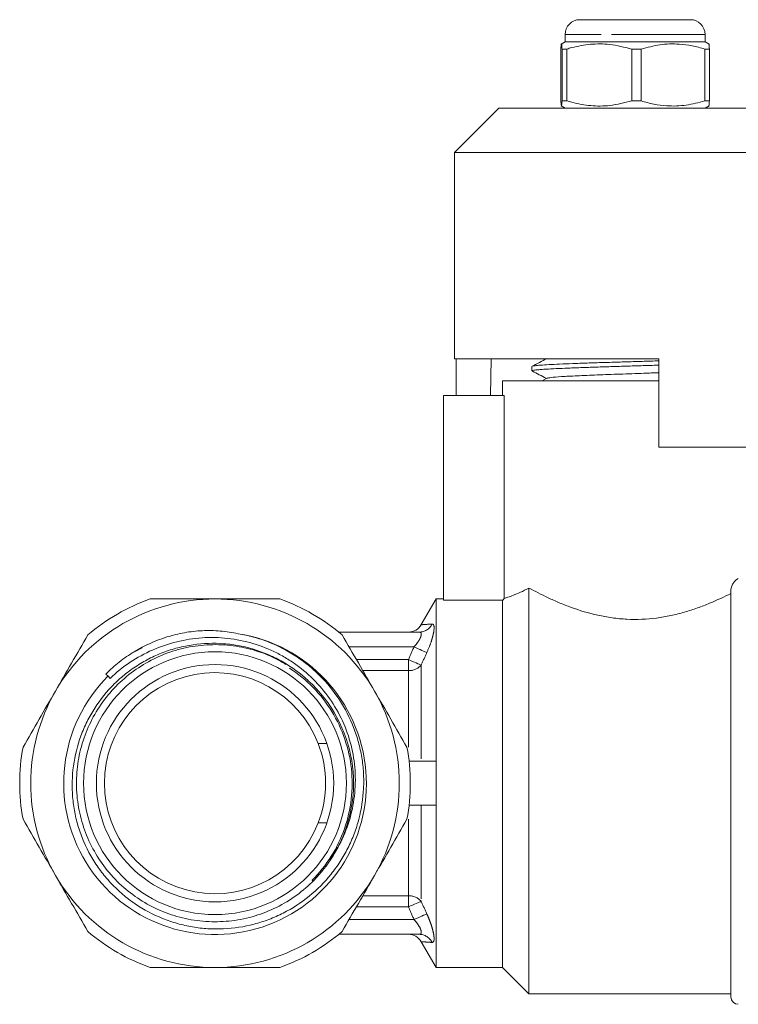
# Model space of a CAD drawing. Units: millimetres. Extents: x 143 to 264, y 81 to 256.
# Drawn here: x 143 to 191, y 184 to 250 of the extents above; entities that cross this region are included whole.
import ezdxf

# ---------------------------------------------------------------- set-up
doc = ezdxf.new("R2010")
doc.units = ezdxf.units.MM
doc.linetypes.add('PHANTOM', pattern=[12.7, 6.35, -1.27, 1.27, -1.27, 1.27, -1.27])

msp = doc.modelspace()

# ---------------------------------------------------------------- linework, layer by layer
at = {"color": 7, "linetype": 'Continuous', "lineweight": 15}
for p, q in [((180.534, 250.392), (182.462, 250.392)), ((182.462, 250.392), (188.034, 250.392)), ((179.534, 249.392), (179.534, 248.892)), ((189.034, 248.892), (189.034, 249.392)), ((179.534, 248.892), (179.272, 248.741)), ((189.034, 248.892), (179.534, 248.892)), ((189.297, 248.741), (189.034, 248.892)), ((179.245, 248.401), (179.245, 244.883)), ((179.65, 248.401), (179.325, 248.401)), ((179.325, 244.883), (179.325, 248.401)), ((179.65, 244.883), (179.65, 248.401)), ((184.69, 248.401), (184.058, 248.401)), ((184.058, 248.401), (184.058, 244.883)), ((184.69, 244.883), (184.69, 248.401)), ((189.324, 248.401), (189.017, 248.401)), ((189.017, 248.401), (189.017, 244.883)), ((189.324, 248.401), (189.324, 244.883)), ((179.27, 244.545), (179.534, 244.392)), ((179.65, 244.883), (179.325, 244.883)), ((184.69, 244.883), (184.058, 244.883)), ((189.324, 244.883), (189.017, 244.883)), ((189.034, 244.392), (189.299, 244.545)), ((175.034, 244.392), (172.034, 241.392)), ((175.034, 244.392), (184.284, 244.392)), ((184.284, 244.392), (193.534, 244.392)), ((172.034, 241.392), (172.034, 227.392)), ((172.034, 241.392), (194.668, 241.392)), ((172.034, 227.392), (185.884, 227.392)), ((172.139, 227.392), (172.139, 224.892)), ((174.519, 227.392), (174.475, 224.892)), ((185.884, 221.392), (185.884, 227.392)), ((177.284, 226.865), (177.284, 226.571)), ((175.284, 225.892), (175.284, 224.892)), ((175.284, 225.892), (184.284, 225.892)), ((178.298, 226.064), (177.968, 225.892)), ((184.284, 225.892), (185.884, 225.892)), ((185.228, 225.892), (185.884, 225.912)), ((171.284, 224.892), (171.284, 211.002)), ((175.41, 224.892), (171.284, 224.892)), ((175.41, 211.128), (175.41, 224.892)), ((185.884, 221.392), (196.409, 221.392)), ((177.084, 184.292), (177.084, 211.833)), ((170.784, 211.092), (169.779, 209.35)), ((171.284, 211.092), (170.784, 211.092)), ((170.784, 200.092), (170.784, 211.092)), ((190.784, 184.092), (190.784, 211.688)), ((171.284, 211.002), (175.284, 211.002)), ((175.284, 186.092), (175.284, 211.002)), ((164.181, 208.842), (169.643, 208.842)), ((150.838, 207.778), (149.987, 207.315)), ((148.376, 206.001), (148.525, 205.851)), ((148.525, 205.851), (148.661, 205.701)), ((162.124, 205.524), (162.187, 205.474)), ((163.371, 201.285), (162.784, 201.285)), ((170.784, 200.092), (168.949, 200.092)), ((170.784, 198.592), (170.784, 200.092)), ((170.784, 197.092), (170.784, 198.592)), ((170.784, 197.092), (168.949, 197.092)), ((170.784, 186.092), (170.784, 197.092)), ((162.784, 195.899), (163.371, 195.899)), ((164.085, 194.222), (163.603, 193.413)), ((162.439, 191.963), (162.371, 192.033)), ((162.435, 191.949), (162.371, 192.013)), ((169.643, 188.342), (164.181, 188.342)), ((169.779, 187.834), (170.784, 186.092)), ((170.784, 186.092), (175.284, 186.092)), ((175.284, 186.092), (177.084, 184.292)), ((177.084, 184.292), (190.784, 184.292))]:
    msp.add_line(p, q, dxfattribs=at)
at = {"color": 8, "linetype": 'PHANTOM', "lineweight": 0}
for p, q in [((181.976, 249.392), (179.534, 249.392)), ((189.034, 249.392), (181.976, 249.392)), ((169.288, 207.842), (164.878, 207.842)), ((165.377, 206.977), (168.908, 206.977)), ((168.908, 206.232), (168.908, 206.977)), ((169.774, 206.605), (169.774, 200.092)), ((168.908, 206.232), (165.807, 206.232)), ((168.908, 201.035), (168.908, 206.232)), ((169.774, 197.092), (169.774, 190.579)), ((168.908, 190.952), (168.908, 196.153)), ((165.807, 190.952), (168.908, 190.952)), ((168.908, 190.207), (168.908, 190.952)), ((168.908, 190.207), (165.377, 190.207)), ((164.878, 189.342), (169.288, 189.342))]:
    msp.add_line(p, q, dxfattribs=at)
at = {"color": 7, "linetype": 'Continuous', "lineweight": 15, "flags": 128}
msp.add_lwpolyline([(175.284, 211.002), (175.302, 211.019), (175.41, 211.128)], dxfattribs=at)
at = {"color": 8, "linetype": 'PHANTOM', "lineweight": 0, "flags": 128}
for points in [[(169.288, 207.842), (169.43, 207.778), (169.569, 207.716), (169.701, 207.657), (169.822, 207.602), (169.931, 207.554), (170.024, 207.512), (170.099, 207.478), (170.154, 207.454)], [(168.908, 206.977), (169.049, 206.917), (169.186, 206.857), (169.317, 206.801), (169.438, 206.749), (169.547, 206.702), (169.641, 206.662), (169.717, 206.629), (169.774, 206.605)], [(168.908, 190.207), (169.049, 190.267), (169.186, 190.326), (169.317, 190.383), (169.438, 190.435), (169.547, 190.482), (169.641, 190.522), (169.717, 190.555), (169.774, 190.579)], [(169.288, 189.342), (169.43, 189.406), (169.569, 189.468), (169.701, 189.527), (169.822, 189.581), (169.931, 189.63), (170.024, 189.672), (170.099, 189.706), (170.154, 189.73)]]:
    msp.add_lwpolyline(points, dxfattribs=at)
at = {"color": 7, "linetype": 'Continuous', "lineweight": 15}
for radius in [8.916, 8.05]:
    msp.add_circle((155.784, 198.592), radius, dxfattribs=at)
for centre, radius, start, end in [((180.534, 249.392), 1, 90, 180), ((188.034, 249.392), 1, 0, 90), ((155.784, 198.592), 12.5, 90, 150), ((155.784, 198.592), 13.25, 109.37004, 130.62996), ((155.784, 198.592), 12.5, 30, 90), ((155.784, 198.592), 13.25, 49.37004, 70.62996), ((168.908, 209.842), 1, 270.00012, 330.57534), ((155.784, 198.592), 10.266, 135, 81.19974), ((155.784, 198.592), 7.5, 21.03947, 338.96053), ((155.784, 198.592), 9.4, 330.9274, 47.84688), ((155.784, 198.592), 12.5, 150, 210), ((155.784, 198.592), 12.5, 330, 30), ((155.784, 198.592), 7.5, 338.96053, 21.03947), ((155.784, 198.592), 13.25, 169.37004, 190.62996), ((155.784, 198.592), 13.25, 349.37004, 10.62996), ((155.784, 198.592), 12.5, 210, 270), ((155.784, 198.592), 12.5, 270, 330), ((155.784, 198.592), 13.25, 229.37004, 250.62996), ((155.784, 198.592), 13.25, 289.37004, 310.62996), ((168.908, 187.342), 1, 29.36581, 89.99988), ((191.284, 184.092), 0.5, 180, 270)]:
    msp.add_arc(centre, radius, start, end, dxfattribs=at)
at = {"color": 8, "linetype": 'PHANTOM', "lineweight": 0}
for centre, radius, start, end in [((169.636, 209.809), 0.967, 270.40067, 334.51347), ((168.95, 207.327), 1.096, 267.80718, 318.76032), ((168.95, 189.857), 1.096, 41.23968, 92.19282), ((169.636, 187.375), 0.967, 25.48653, 89.59933)]:
    msp.add_arc(centre, radius, start, end, dxfattribs=at)
at = {"color": 7, "linetype": 'Continuous', "lineweight": 15}
for points, knots in [([(179.325, 248.401), (179.318, 248.512), (179.302, 248.736), (179.28, 248.771), (179.261, 248.639), (179.25, 248.481), (179.245, 248.401)], [0, 0, 0, 0, 0.2947, 0.596246, 0.797057, 1, 1, 1, 1]), ([(179.65, 248.401), (179.764, 248.434), (180.29, 248.584), (181.26, 248.76), (182.638, 248.76), (183.561, 248.527), (184.058, 248.401)], [0, 0, 0, 0, 0.07896, 0.365173, 0.658395, 1, 1, 1, 1]), ([(184.69, 248.401), (185.11, 248.512), (185.96, 248.736), (187.13, 248.771), (188.155, 248.639), (188.729, 248.481), (189.017, 248.401)], [0, 0, 0, 0, 0.294701, 0.596246, 0.797057, 1, 1, 1, 1]), ([(189.285, 248.721), (189.287, 248.728), (189.295, 248.752), (189.308, 248.631), (189.319, 248.478), (189.324, 248.401)], [0, 0, 0, 0, 0.166405, 0.581002, 1, 1, 1, 1]), ([(179.245, 244.883), (179.252, 244.772), (179.268, 244.548), (179.29, 244.513), (179.309, 244.645), (179.32, 244.803), (179.325, 244.883)], [0, 0, 0, 0, 0.2947, 0.596246, 0.797057, 1, 1, 1, 1]), ([(184.058, 244.883), (183.561, 244.757), (182.648, 244.527), (181.271, 244.523), (180.301, 244.696), (179.764, 244.85), (179.65, 244.883)], [0, 0, 0, 0, 0.341603, 0.627469, 0.921041, 1, 1, 1, 1]), ([(189.017, 244.883), (188.597, 244.772), (187.747, 244.548), (186.577, 244.513), (185.552, 244.645), (184.978, 244.803), (184.69, 244.883)], [0, 0, 0, 0, 0.2947, 0.596246, 0.797057, 1, 1, 1, 1]), ([(189.324, 244.883), (189.316, 244.764), (189.303, 244.569), (189.29, 244.569), (189.285, 244.568)], [0, 0, 0, 0, 0.608668, 1, 1, 1, 1]), ([(178.298, 227.4), (178.128, 227.312), (177.788, 227.134), (177.448, 226.957), (177.278, 226.868)], [0, 0, 0, 0, 0.499911, 1, 1, 1, 1]), ([(177.308, 226.865), (177.303, 226.87), (177.285, 226.888), (177.467, 226.917), (177.844, 226.953), (178.41, 226.989), (179.146, 227.025), (180.021, 227.061), (181.026, 227.097), (182.114, 227.132), (183.275, 227.168), (184.449, 227.204), (185.336, 227.231), (185.796, 227.245), (185.884, 227.248)], [0, 0, 0, 0, 0.041583, 0.13657, 0.22888, 0.323867, 0.416176, 0.511163, 0.603473, 0.69846, 0.790769, 0.885756, 0.978066, 1, 1, 1, 1]), ([(185.884, 226.954), (185.684, 226.948), (185.096, 226.93), (184.094, 226.899), (182.912, 226.863), (181.778, 226.827), (180.705, 226.791), (179.743, 226.756), (178.902, 226.719), (178.222, 226.684), (177.703, 226.648), (177.395, 226.612), (177.262, 226.586), (177.293, 226.573), (177.297, 226.571)], [0, 0, 0, 0, 0.049213, 0.144196, 0.236502, 0.331485, 0.423791, 0.518774, 0.61108, 0.706063, 0.798369, 0.893352, 0.985658, 1, 1, 1, 1]), ([(177.316, 226.548), (177.47, 226.468), (177.788, 226.302), (178.106, 226.136), (178.271, 226.05)], [0, 0, 0, 0, 0.481777, 1, 1, 1, 1]), ([(178.311, 226.064), (178.376, 226.082), (178.511, 226.119), (179.241, 226.175), (180.316, 226.233), (181.689, 226.29), (183.243, 226.347), (184.695, 226.398), (185.549, 226.429), (185.884, 226.442)], [0, 0, 0, 0, 0.1420674, 0.2940647, 0.446062, 0.5981164, 0.7501013, 0.9020637, 1, 1, 1, 1]), ([(190.784, 211.688), (190.784, 211.785), (190.807, 211.881), (190.871, 212.051), (190.914, 212.127), (191.055, 212.328), (191.167, 212.425), (191.284, 212.484)], [0, 0, 0, 0, 0.25, 0.25, 0.5, 0.5, 1, 1, 1, 1]), ([(177.084, 211.833), (176.668, 211.61), (176.311, 211.452), (175.881, 211.285), (175.757, 211.241), (175.552, 211.172), (175.471, 211.146), (175.41, 211.128)], [0, 0, 0, 0, 0.5, 0.5, 0.75, 0.75, 1, 1, 1, 1]), ([(190.784, 211.466), (190.341, 211.242), (189.859, 211.015), (189.071, 210.689), (188.798, 210.583), (188.228, 210.381), (187.933, 210.285), (187.331, 210.111), (187.022, 210.033), (186.389, 209.898), (186.062, 209.841), (185.066, 209.712), (184.399, 209.685), (183.395, 209.735), (183.057, 209.767), (182.397, 209.859), (182.075, 209.918), (181.128, 210.128), (180.519, 210.313), (179.676, 210.62), (179.405, 210.726), (178.881, 210.946), (178.628, 211.06), (177.906, 211.398), (177.472, 211.623), (177.084, 211.833)], [0, 0, 0, 0, 0.125, 0.125, 0.1875, 0.1875, 0.25, 0.25, 0.3125, 0.3125, 0.375, 0.375, 0.5, 0.5, 0.5625, 0.5625, 0.625, 0.625, 0.75, 0.75, 0.8125, 0.8125, 0.875, 0.875, 1, 1, 1, 1]), ([(151.39, 211.092), (152.114, 211.092), (152.851, 211.092), (154.318, 211.092), (155.051, 211.092), (155.784, 211.092)], [0, 0, 0, 0, 0.5, 0.5, 1, 1, 1, 1]), ([(155.784, 211.092), (156.518, 211.092), (157.251, 211.092), (158.717, 211.092), (159.453, 211.092), (160.179, 211.092)], [0, 0, 0, 0, 0.5, 0.5, 1, 1, 1, 1]), ([(144.959, 204.842), (145.325, 205.476), (145.691, 206.11), (146.425, 207.382), (146.793, 208.018), (147.156, 208.648)], [0, 0, 0, 0, 0.5, 0.5, 1, 1, 1, 1]), ([(162.093, 205.561), (161.573, 206.044), (161.003, 206.465), (160.084, 206.996), (159.766, 207.156), (159.122, 207.436), (158.466, 207.68), (157.787, 207.85), (157.096, 207.983), (156.743, 208.03), (155.69, 208.112), (154.992, 208.088), (153.949, 207.937), (153.599, 207.866), (152.917, 207.688), (152.584, 207.581), (151.93, 207.331), (151.61, 207.188), (150.986, 206.867), (150.679, 206.687), (150.09, 206.296), (149.808, 206.085), (149.268, 205.632), (149.009, 205.39), (148.275, 204.623), (147.85, 204.067), (147.305, 203.168), (147.139, 202.856), (146.841, 202.213), (146.711, 201.887), (146.375, 200.891), (146.224, 200.207), (146.073, 198.796), (146.075, 198.096), (146.19, 197.052), (146.247, 196.705), (146.401, 196.013), (146.496, 195.673), (146.835, 194.677), (147.13, 194.043), (147.678, 193.135), (147.878, 192.842), (148.304, 192.284), (148.53, 192.018), (149.012, 191.51), (149.266, 191.269), (149.804, 190.812), (150.088, 190.596), (150.959, 190.005), (151.577, 189.677), (152.557, 189.282), (152.895, 189.168), (153.571, 188.977), (154.255, 188.823), (154.95, 188.742), (155.652, 188.699), (156.008, 188.696), (157.064, 188.744), (157.755, 188.851), (158.774, 189.119), (159.112, 189.227), (159.772, 189.479), (160.094, 189.622), (161.036, 190.101), (161.635, 190.491), (162.721, 191.375), (163.215, 191.871), (163.879, 192.697), (164.087, 192.985), (164.466, 193.575), (164.64, 193.879), (164.955, 194.503), (165.096, 194.824), (165.346, 195.483), (165.454, 195.822), (165.721, 196.842), (165.827, 197.533), (165.877, 198.586), (165.876, 198.942), (165.836, 199.646), (165.759, 200.345), (165.61, 201.032), (165.425, 201.714), (165.313, 202.051), (164.931, 203.035), (164.61, 203.661), (163.835, 204.847), (163.393, 205.39), (162.651, 206.133), (162.39, 206.368), (161.842, 206.813), (161.555, 207.022), (160.674, 207.597), (160.052, 207.917), (159.069, 208.302), (158.731, 208.414), (158.05, 208.602), (157.705, 208.679), (157.355, 208.737)], [0, 0, 0, 0, 0.03125, 0.03125, 0.046875, 0.046875, 0.0625, 0.078125, 0.078125, 0.09375, 0.09375, 0.125, 0.125, 0.140625, 0.140625, 0.15625, 0.15625, 0.171875, 0.171875, 0.1875, 0.1875, 0.203125, 0.203125, 0.21875, 0.21875, 0.25, 0.25, 0.265625, 0.265625, 0.28125, 0.28125, 0.3125, 0.3125, 0.34375, 0.34375, 0.359375, 0.359375, 0.375, 0.375, 0.40625, 0.40625, 0.421875, 0.421875, 0.4375, 0.4375, 0.453125, 0.453125, 0.46875, 0.46875, 0.5, 0.5, 0.515625, 0.515625, 0.53125, 0.546875, 0.546875, 0.5625, 0.5625, 0.59375, 0.59375, 0.609375, 0.609375, 0.625, 0.625, 0.65625, 0.65625, 0.6875, 0.6875, 0.703125, 0.703125, 0.71875, 0.71875, 0.734375, 0.734375, 0.75, 0.75, 0.78125, 0.78125, 0.796875, 0.796875, 0.8125, 0.828125, 0.828125, 0.84375, 0.84375, 0.875, 0.875, 0.90625, 0.90625, 0.921875, 0.921875, 0.9375, 0.9375, 0.96875, 0.96875, 0.984375, 0.984375, 1, 1, 1, 1]), ([(157.355, 208.737), (156.956, 208.82), (156.548, 208.88), (155.734, 208.949), (155.328, 208.959), (154.521, 208.92), (154.118, 208.874), (153.317, 208.731), (152.915, 208.633), (151.746, 208.27), (151.005, 207.937), (149.953, 207.301), (149.615, 207.067), (148.972, 206.563), (148.666, 206.292), (148.376, 206.001)], [0, 0, 0, 0, 0.125, 0.125, 0.25, 0.25, 0.375, 0.375, 0.5, 0.5, 0.75, 0.75, 0.875, 0.875, 1, 1, 1, 1]), ([(148.661, 205.701), (149.084, 206.106), (149.543, 206.474), (150.506, 207.117), (151.011, 207.395), (152.071, 207.863), (152.629, 208.052), (153.753, 208.328), (154.323, 208.417), (155.481, 208.494), (156.069, 208.481), (157.228, 208.351), (157.804, 208.233), (158.913, 207.904), (159.449, 207.691), (160.228, 207.3), (160.484, 207.157), (160.98, 206.85), (161.22, 206.685), (161.917, 206.161), (162.354, 205.766), (163.141, 204.914), (163.492, 204.456), (164.114, 203.479), (164.385, 202.956), (164.823, 201.875), (164.993, 201.312), (165.226, 200.18), (165.29, 199.605), (165.308, 198.733), (165.301, 198.439), (165.26, 197.859), (165.226, 197.572), (165.087, 196.718), (164.942, 196.158), (164.546, 195.058), (164.297, 194.529), (164, 194.024)], [0, 0, 0, 0, 0.0625, 0.0625, 0.125, 0.125, 0.1875, 0.1875, 0.25, 0.25, 0.3125, 0.3125, 0.375, 0.375, 0.4375, 0.4375, 0.46875, 0.46875, 0.5, 0.5, 0.5625, 0.5625, 0.625, 0.625, 0.6875, 0.6875, 0.75, 0.75, 0.8125, 0.8125, 0.84375, 0.84375, 0.875, 0.875, 0.9375, 0.9375, 1, 1, 1, 1]), ([(164, 194.024), (163.917, 193.881), (163.5, 193.159), (162.648, 192.089), (161.342, 190.955), (159.986, 190.133), (158.499, 189.546), (156.948, 189.219), (155.35, 189.157), (153.778, 189.363), (152.25, 189.833), (150.835, 190.548), (149.549, 191.498), (148.451, 192.641), (147.552, 193.963), (146.894, 195.405), (146.483, 196.951), (146.34, 198.529), (146.465, 200.123), (146.852, 201.66), (147.498, 203.123), (148.372, 204.445), (149.466, 205.612), (150.729, 206.57), (152.147, 207.308), (153.656, 207.794), (155.238, 208.021), (156.824, 207.981), (158.389, 207.664), (159.652, 207.21), (160.348, 206.792), (160.583, 206.65)], [0, 0, 0, 0, 0.011185, 0.056165, 0.091244, 0.1273403, 0.16242, 0.198517, 0.2335969, 0.269694, 0.3047742, 0.3408717, 0.3759515, 0.4120486, 0.4471291, 0.4832271, 0.5183069, 0.5544038, 0.5894846, 0.6255828, 0.6606625, 0.6967594, 0.7318402, 0.7679383, 0.8030181, 0.8391151, 0.8741955, 0.9102934, 0.9453732, 0.9814703, 1, 1, 1, 1]), ([(160.838, 206.394), (161.423, 206.015), (161.955, 205.579), (162.917, 204.596), (163.35, 204.042), (164.07, 202.87), (164.365, 202.247), (164.814, 200.93), (164.962, 200.259), (165.108, 198.891), (165.105, 198.188), (164.945, 196.822), (164.791, 196.152), (164.329, 194.839), (164.029, 194.219), (163.299, 193.055), (162.863, 192.506), (162.371, 192.013)], [0, 0, 0, 0, 0.125, 0.125, 0.25, 0.25, 0.375, 0.375, 0.5, 0.5, 0.625, 0.625, 0.75, 0.75, 0.875, 0.875, 1, 1, 1, 1]), ([(166.61, 204.842), (166.975, 204.208), (167.342, 203.574), (168.076, 202.302), (168.443, 201.666), (168.807, 201.036)], [0, 0, 0, 0, 0.5, 0.5, 1, 1, 1, 1]), ([(144.959, 192.342), (144.593, 192.976), (144.227, 193.61), (143.493, 194.882), (143.125, 195.518), (142.762, 196.148)], [0, 0, 0, 0, 0.5, 0.5, 1, 1, 1, 1]), ([(166.61, 192.342), (166.244, 191.708), (165.877, 191.074), (165.143, 189.802), (164.776, 189.166), (164.412, 188.536)], [0, 0, 0, 0, 0.5, 0.5, 1, 1, 1, 1]), ([(151.39, 186.092), (152.114, 186.092), (152.851, 186.092), (154.318, 186.092), (155.051, 186.092), (155.784, 186.092)], [0, 0, 0, 0, 0.5, 0.5, 1, 1, 1, 1]), ([(155.784, 186.092), (156.518, 186.092), (157.251, 186.092), (158.717, 186.092), (159.453, 186.092), (160.179, 186.092)], [0, 0, 0, 0, 0.5, 0.5, 1, 1, 1, 1])]:
    msp.add_open_spline(points, degree=3, knots=knots, dxfattribs=at)
at = {"color": 8, "linetype": 'PHANTOM', "lineweight": 0}
for points, knots in [([(169.79, 209.343), (169.792, 209.343), (169.797, 209.344), (170.029, 209.362), (170.349, 209.382), (170.509, 209.393)], [0, 0, 0, 0, 0.223097, 0.61353, 1, 1, 1, 1]), ([(170.509, 209.393), (170.542, 209.395), (170.569, 209.384), (170.613, 209.337), (170.629, 209.299), (170.656, 209.15), (170.647, 208.997), (170.595, 208.717), (170.571, 208.614), (170.512, 208.398), (170.478, 208.285), (170.359, 207.934), (170.263, 207.692), (170.154, 207.454)], [0, 0, 0, 0, 0.125, 0.125, 0.25, 0.25, 0.5, 0.5, 0.625, 0.625, 0.75, 0.75, 1, 1, 1, 1]), ([(169.288, 207.842), (169.385, 207.95), (169.474, 208.062), (169.592, 208.235), (169.627, 208.292), (169.689, 208.403), (169.716, 208.459), (169.777, 208.613), (169.791, 208.702), (169.764, 208.788), (169.748, 208.809), (169.703, 208.836), (169.676, 208.842), (169.643, 208.842)], [0, 0, 0, 0, 0.25, 0.25, 0.375, 0.375, 0.5, 0.5, 0.75, 0.75, 0.875, 0.875, 1, 1, 1, 1]), ([(170.154, 189.73), (170.209, 189.611), (170.26, 189.492), (170.354, 189.254), (170.399, 189.134), (170.478, 188.9), (170.512, 188.788), (170.57, 188.573), (170.594, 188.469), (170.629, 188.281), (170.64, 188.197), (170.649, 188.048), (170.647, 187.985), (170.629, 187.885), (170.613, 187.848), (170.57, 187.8), (170.542, 187.789), (170.509, 187.791)], [0, 0, 0, 0, 0.125, 0.125, 0.25, 0.25, 0.375, 0.375, 0.5, 0.5, 0.625, 0.625, 0.75, 0.75, 0.875, 0.875, 1, 1, 1, 1]), ([(169.643, 188.342), (169.676, 188.342), (169.704, 188.348), (169.748, 188.375), (169.764, 188.397), (169.782, 188.454), (169.783, 188.491), (169.77, 188.575), (169.756, 188.623), (169.695, 188.779), (169.631, 188.893), (169.474, 189.123), (169.385, 189.234), (169.288, 189.342)], [0, 0, 0, 0, 0.125, 0.125, 0.25, 0.25, 0.375, 0.375, 0.5, 0.5, 0.75, 0.75, 1, 1, 1, 1]), ([(170.509, 187.791), (170.38, 187.799), (170.124, 187.816), (169.881, 187.834), (169.765, 187.843), (169.786, 187.841), (169.79, 187.841)], [0, 0, 0, 0, 0.301963, 0.60383, 0.913465, 1, 1, 1, 1])]:
    msp.add_open_spline(points, degree=3, knots=knots, dxfattribs=at)
at = {"color": 7, "linetype": 'Continuous', "lineweight": 15}
for points in [[(164.412, 208.648), (165.142, 207.383), (165.875, 206.115), (166.61, 204.842)], [(142.762, 201.036), (143.492, 202.301), (144.224, 203.569), (144.959, 204.842)], [(168.807, 196.148), (168.077, 194.883), (167.345, 193.615), (166.61, 192.342)], [(147.156, 188.536), (146.426, 189.801), (145.694, 191.069), (144.959, 192.342)]]:
    msp.add_open_spline(points, degree=3, dxfattribs=at)
at = {"color": 8, "linetype": 'PHANTOM', "lineweight": 0}
for points in [[(168.908, 206.977), (169.032, 207.266), (169.159, 207.555), (169.288, 207.842)], [(170.154, 207.454), (170.026, 207.171), (169.899, 206.888), (169.774, 206.605)], [(169.774, 190.579), (169.899, 190.295), (170.026, 190.012), (170.154, 189.73)], [(169.288, 189.342), (169.159, 189.629), (169.032, 189.917), (168.908, 190.207)]]:
    msp.add_open_spline(points, degree=3, dxfattribs=at)

doc.saveas('drawing.dxf')
